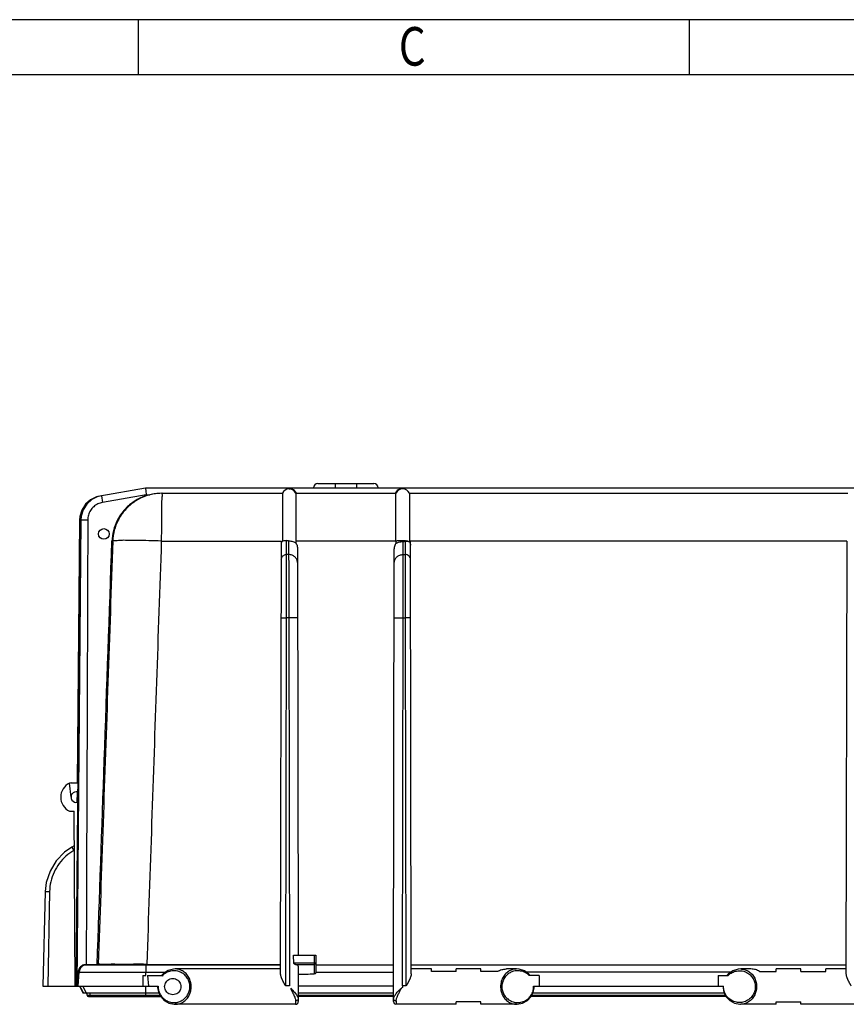
# Model space of a CAD drawing. Extents: x 3017 to 5636, y 987 to 2839.
# Drawn here: x 3564 to 4032, y 2282 to 2839 of the extents above; entities that cross this region are included whole.
import ezdxf

# ---------------------------------------------------------------- set-up
doc = ezdxf.new("R2010")
doc.units = 0
doc.header["$LTSCALE"] = 2
doc.layers.get('0').update_dxf_attribs({"linetype": 'CONTINUOUS'})
for name, color, linetype in [('3_ALL_AXES', 7, 'CONTINUOUS'), ('7_ALL_FEATURES', 7, 'CONTINUOUS'), ('_AXES', 7, 'CONTINUOUS'), ('BOTTOM-HCO_0DXF_CONTINUOUS_LINE', 7, 'CONTINUOUS')]:
    doc.layers.add(name, color=color, linetype=linetype)
doc.styles.get("Standard").update_dxf_attribs({"font": 'SimSun.ttf', "width": 0.8})

msp = doc.modelspace()

# ---------------------------------------------------------------- linework, layer by layer
for p, q in [((5636.234, 2839.285), (3016.694, 2839.285)), ((3631.039, 2808.1), (3631.039, 2839.285)), ((3942.889, 2808.1), (3942.889, 2839.285)), ((5605.049, 2808.1), (3047.879, 2808.1))]:
    msp.add_line(p, q)
at = {"layer": '3_ALL_AXES', "color": 7, "linetype": 'Continuous'}
msp.add_circle((3611.404, 2548.127), 3, dxfattribs=at)
at = {"layer": '7_ALL_FEATURES', "color": 7, "linetype": 'Continuous'}
for p, q in [((3634.983, 2574.127), (3609.19, 2569.579)), ((3635.43, 2570.347), (3610.681, 2565.96)), ((3634.996, 2574.127), (3634.996, 2574.127)), ((3635.43, 2570.347), (3637.424, 2570.347)), ((3609.19, 2569.579), (3609.194, 2569.557)), ((3609.506, 2569.635), (3609.513, 2569.599)), ((3610.014, 2569.724), (3610.683, 2565.96)), ((3597.937, 2555.97), (3595.635, 2292.132)), ((3598.444, 2556.059), (3596.14, 2292.135)), ((3597.621, 2555.914), (3596.322, 2407.127)), ((3597.799, 2558.024), (3597.621, 2555.914)), ((3597.621, 2555.914), (3597.937, 2555.913)), ((3598.116, 2558.079), (3597.937, 2555.97)), ((3597.937, 2555.97), (3598.443, 2555.968)), ((3598.444, 2556.059), (3602.338, 2556.045)), ((3616.004, 2544.104), (3616.476, 2544.104)), ((3711.454, 2299.015), (3711.881, 2544.104)), ((3714.863, 2536.466), (3714.877, 2544.33)), ((3716.009, 2544.215), (3716.023, 2536.466)), ((3776.753, 2544.104), (3720.053, 2544.104)), ((3776.753, 2544.104), (3776.753, 2542.754)), ((3780.807, 2536.466), (3780.82, 2543.879)), ((3781.953, 2543.992), (3781.966, 2536.466)), ((3785.376, 2299.015), (3784.948, 2544.104)), ((3716.023, 2536.466), (3714.863, 2536.466)), ((3721.009, 2539.771), (3721.411, 2309.609)), ((3775.373, 2283.331), (3775.82, 2539.485)), ((3780.807, 2536.466), (3781.966, 2536.466)), ((3714.442, 2292.327), (3714.805, 2500.633)), ((3716.078, 2500.633), (3714.805, 2500.633)), ((3716.078, 2500.633), (3716.441, 2292.327)), ((3780.388, 2292.327), (3780.752, 2500.633)), ((3780.752, 2500.633), (3782.024, 2500.633)), ((3782.024, 2500.633), (3782.388, 2292.327)), ((3592.847, 2399.127), (3592.011, 2407.083)), ((3592.847, 2407.127), (3596.638, 2407.127)), ((3596.278, 2402.042), (3596.226, 2396.124)), ((3592.847, 2391.127), (3594.586, 2391.127)), ((3595.11, 2292.127), (3594.586, 2391.127)), ((3594.6, 2371.628), (3593.302, 2370.878)), ((3593.302, 2370.878), (3594.417, 2368.967)), ((3578.311, 2345.682), (3576.909, 2292.127)), ((3578.311, 2345.682), (3580.743, 2345.64)), ((3580.743, 2345.64), (3579.809, 2292.127)), ((3718.83, 2309.609), (3731.442, 2309.609)), ((3730.442, 2309.609), (3730.442, 2298.993)), ((3731.442, 2309.609), (3731.442, 2300.005)), ((3599.302, 2303.905), (3599.921, 2303.905)), ((3718.878, 2305.321), (3731.442, 2305.321)), ((3719.9, 2304.35), (3730.442, 2304.35)), ((3721.422, 2303.456), (3721.457, 2283.33)), ((3775.409, 2303.905), (3731.442, 2303.905)), ((3596.874, 2300.063), (3597.537, 2300.063)), ((3731.457, 2300.063), (3775.402, 2300.063)), ((3796.867, 2300.488), (3796.867, 2301.827)), ((3810.867, 2300.488), (3796.867, 2300.488)), ((3810.867, 2300.488), (3810.867, 2301.827)), ((3824.867, 2300.488), (3824.867, 2301.827)), ((3834.317, 2300.488), (3824.867, 2300.488)), ((3576.909, 2292.127), (3594.962, 2292.127)), ((3595.11, 2292.127), (3596.843, 2292.127)), ((3595.635, 2292.127), (3595.635, 2292.138)), ((3596.141, 2292.127), (3596.141, 2292.142)), ((3599.688, 2288.677), (3597.874, 2292.127)), ((3716.441, 2292.327), (3714.442, 2292.327)), ((3782.388, 2292.327), (3780.388, 2292.327)), ((3599.688, 2288.677), (3599.688, 2288.513)), ((3810.867, 2281.827), (3810.867, 2283.167)), ((3824.867, 2283.167), (3810.867, 2283.167)), ((3824.867, 2281.827), (3824.867, 2283.167))]:
    msp.add_line(p, q, dxfattribs=at)
for points in [[(3609.19, 2569.579), (3607.298, 2569.108), (3603.86, 2567.444), (3600.995, 2564.908), (3598.922, 2561.687), (3597.799, 2558.024)], [(3610.014, 2569.724), (3607.615, 2569.164), (3604.176, 2567.5), (3601.312, 2564.964), (3599.239, 2561.743), (3598.116, 2558.079)], [(3608.122, 2569.253), (3604.683, 2567.589), (3601.818, 2565.053), (3599.745, 2561.832), (3598.622, 2558.168), (3598.444, 2556.059)], [(3593.302, 2370.878), (3589.223, 2368.05), (3584.484, 2363.139), (3580.975, 2357.279), (3578.882, 2350.774), (3578.311, 2345.682)]]:
    msp.add_lwpolyline(points, dxfattribs=at)
for centre, radius, start, end in [((3595.847, 2399.127), 8.833, 115.74196, 244.25804), ((3592.847, 2399.127), 8, 90, 96), ((3595.847, 2399.127), 3, 75.33333, 283.83897), ((3592.847, 2399.127), 8, 264, 270), ((3719.957, 2283.327), 1.5, 270, 0.1), ((3776.873, 2283.327), 1.5, 179.9, 259.73524)]:
    msp.add_arc(centre, radius, start, end, dxfattribs=at)
for points, start_tangent, end_tangent in [([(3634.996, 2574.127), (3635.04, 2573.889), (3635.14, 2573.091), (3635.277, 2571.82), (3635.43, 2570.347)], (0.9470943, 0.3209555), (0.1023495, -0.9947485)), ([(3712.454, 2571.127), (3712.454, 2570.456), (3712.454, 2568.471), (3712.454, 2565.269), (3712.454, 2561.003), (3712.454, 2555.878), (3712.454, 2550.139), (3712.454, 2544.067)], (-0.0000654, -1), (-0.0000066, -1)), ([(3720.054, 2571.127), (3720.054, 2570.473), (3720.054, 2568.501), (3720.054, 2565.308), (3720.054, 2561.047), (3720.054, 2555.924), (3720.053, 2550.182), (3720.053, 2544.104)], (0.0000659, -1), (-0.0000001, -1)), ([(3776.753, 2544.104), (3776.753, 2550.172), (3776.753, 2555.904), (3776.753, 2561.022), (3776.753, 2565.282), (3776.753, 2568.478), (3776.754, 2570.459), (3776.754, 2571.127)], (0, 1), (0.000079, 1)), ([(3784.354, 2571.127), (3784.354, 2570.459), (3784.354, 2568.451), (3784.354, 2565.204), (3784.354, 2560.877), (3784.354, 2555.68), (3784.354, 2549.867), (3784.354, 2543.728)], (0.0000718, -1), (0.0001246, -1)), ([(3610.681, 2565.96), (3608.02, 2565.095), (3605.689, 2563.525), (3603.88, 2561.374), (3602.734, 2558.81), (3602.338, 2556.045)], (-0.9846547, -0.1745139), (-0.0031875, -0.9999949)), ([(3602.338, 2556.045), (3601.898, 2429.951), (3601.459, 2304.147)], (-0.0034912, -0.9999939), (-0.0034912, -0.9999939)), ([(3607.648, 2304.268), (3611.675, 2419.866), (3616.004, 2544.104)], (0.0348197, 0.9993936), (0.0348202, 0.9993936)), ([(3711.878, 2542.117), (3712.027, 2543.136), (3712.454, 2544.067)], (0.0017453, 0.9999985), (0.5443192, 0.8388782)), ([(3712.454, 2544.067), (3713.004, 2544.254), (3713.845, 2544.39), (3714.877, 2544.33)], (0.9367679, 0.3499512), (0.9848298, -0.1735233)), ([(3716.009, 2544.215), (3715.436, 2544.253), (3714.877, 2544.33)], (-0.9995054, 0.0314476), (-0.9848298, 0.1735233)), ([(3716.009, 2544.215), (3717.285, 2544.085), (3718.477, 2543.788), (3719.421, 2543.407), (3720.046, 2543.097)], (0.9995054, -0.0314476), (0.9098572, -0.4149216)), ([(3720.053, 2544.104), (3720.053, 2543.769), (3720.05, 2543.433), (3720.046, 2543.097)], (-0.0000001, -1), (-0.01566, -0.9998774)), ([(3720.046, 2543.097), (3720.564, 2542.09), (3720.895, 2540.962), (3721.009, 2539.771)], (0.542011, -0.8403714), (0.0017453, -0.9999985)), ([(3775.82, 2539.485), (3775.931, 2540.658), (3776.251, 2541.765), (3776.753, 2542.754)], (0.0017453, 0.9999985), (0.536309, 0.8440217)), ([(3782.721, 2544.114), (3781.402, 2544.189), (3779.988, 2544.19), (3778.639, 2544.175), (3777.518, 2544.145), (3776.753, 2544.104)], (-0.9997708, 0.0214112), (-0.9967448, -0.0806213)), ([(3776.753, 2542.754), (3777.344, 2543.043), (3778.272, 2543.428), (3779.483, 2543.74), (3780.82, 2543.879)], (0.9228395, 0.3851847), (0.9995532, 0.0298887)), ([(3780.82, 2543.879), (3781.393, 2543.916), (3781.953, 2543.992)], (0.9995532, 0.0298887), (0.9851848, 0.171496)), ([(3781.953, 2543.992), (3782.347, 2544.042), (3782.722, 2544.058)], (0.9851848, 0.171496), (0.9999995, -0.0009821)), ([(3783.272, 2544.046), (3783.12, 2544.161), (3782.925, 2544.166), (3782.721, 2544.114)], (-0.6138064, 0.7894566), (-0.9340785, -0.3570677)), ([(3782.722, 2544.058), (3783.005, 2544.049), (3783.264, 2544.032)], (0.9999995, -0.0009821), (0.9921625, -0.1249543)), ([(3783.264, 2544.032), (3783.922, 2543.883), (3784.354, 2543.728)], (0.9921815, -0.1248034), (0.9292417, -0.3694724)), ([(3784.354, 2543.728), (3784.798, 2542.783), (3784.952, 2541.749)], (0.5543035, -0.8323146), (0.0017453, -0.9999985)), ([(3711.863, 2533.768), (3712.093, 2534.802), (3712.744, 2535.677), (3713.716, 2536.261), (3714.863, 2536.466)], (0.0017453, 0.9999985), (0.9999999, -0.0003282)), ([(3714.805, 2500.633), (3714.817, 2508.024), (3714.829, 2515.154), (3714.84, 2521.796), (3714.849, 2527.698), (3714.857, 2532.639), (3714.863, 2536.466)], (0.0016144, 0.9999987), (0.0016147, 0.9999987)), ([(3721.023, 2531.97), (3720.64, 2533.692), (3719.556, 2535.151), (3717.935, 2536.125), (3716.023, 2536.466)], (-0.0017453, 0.9999985), (-0.9999999, -0.0003282)), ([(3716.023, 2536.466), (3716.029, 2532.639), (3716.036, 2527.698), (3716.045, 2521.796), (3716.055, 2515.154), (3716.066, 2508.024), (3716.078, 2500.633)], (0.0015275, -0.9999988), (0.0015272, -0.9999988)), ([(3775.807, 2531.97), (3776.19, 2533.692), (3777.274, 2535.151), (3778.895, 2536.125), (3780.807, 2536.466)], (0.0017453, 0.9999985), (0.9999999, -0.0003282)), ([(3780.752, 2500.633), (3780.763, 2508.024), (3780.774, 2515.156), (3780.784, 2521.799), (3780.793, 2527.699), (3780.801, 2532.638), (3780.807, 2536.466)], (0.0015272, 0.9999988), (0.0015275, 0.9999988)), ([(3784.966, 2533.768), (3784.737, 2534.802), (3784.086, 2535.677), (3783.113, 2536.261), (3781.966, 2536.466)], (-0.0017453, 0.9999985), (-0.9999999, -0.0003282)), ([(3781.966, 2536.466), (3781.973, 2532.638), (3781.981, 2527.699), (3781.99, 2521.799), (3782.001, 2515.156), (3782.012, 2508.024), (3782.024, 2500.633)], (0.0016147, -0.9999987), (0.0016144, -0.9999987)), ([(3711.805, 2500.622), (3712.034, 2500.628), (3712.684, 2500.632), (3713.657, 2500.634), (3714.805, 2500.633)], (0.0017453, 0.9999985), (0.9999985, -0.0017453)), ([(3721.078, 2500.615), (3720.697, 2500.625), (3719.613, 2500.631), (3717.991, 2500.634), (3716.078, 2500.633)], (-0.0017453, 0.9999985), (-0.9999985, -0.0017452)), ([(3775.752, 2500.615), (3776.133, 2500.625), (3777.216, 2500.631), (3778.839, 2500.634), (3780.752, 2500.633)], (0.0017453, 0.9999985), (0.9999985, -0.0017453)), ([(3785.024, 2500.622), (3784.796, 2500.628), (3784.146, 2500.632), (3783.172, 2500.634), (3782.024, 2500.633)], (-0.0017453, 0.9999985), (-0.9999985, -0.0017453)), ([(3594.415, 2368.966), (3589.967, 2365.738), (3586.157, 2361.569), (3583.25, 2356.653), (3581.421, 2351.254), (3580.743, 2345.64)], (-0.8637685, -0.5038889), (-0.0176193, -0.9998448)), ([(3594.614, 2369.082), (3594.415, 2368.966)], (-0.8638355, -0.503774), (-0.8638355, -0.503774)), ([(3718.878, 2305.321), (3718.854, 2307.466), (3718.83, 2309.609)], (-0.0110141, 0.9999393), (-0.0112166, 0.9999371)), ([(3599.302, 2303.905), (3598.226, 2303.041), (3597.511, 2302.077), (3597.08, 2301.094), (3596.874, 2300.063)], (-0.8572608, -0.5148824), (-0.0894213, -0.9959939)), ([(3600.02, 2304.168), (3599.302, 2303.905)], (-0.986946, -0.1610513), (-0.8572608, -0.5148824)), ([(3600.344, 2304.194), (3600.02, 2304.168)], (-0.9999999, 0.0005015), (-0.986946, -0.1610513)), ([(3719.9, 2304.35), (3719.608, 2304.456), (3719.343, 2304.613), (3719.115, 2304.81), (3718.946, 2305.048), (3718.878, 2305.321)], (-0.9721117, 0.2345183), (-0.0110141, 0.9999393)), ([(3721.422, 2303.456), (3721.319, 2303.707), (3721.02, 2303.945), (3720.541, 2304.162), (3719.9, 2304.35)], (-0.0017453, 0.9999985), (-0.9721117, 0.2345183)), ([(3731.442, 2305.321), (3731.311, 2304.841), (3730.944, 2304.482), (3730.442, 2304.35)], (0, -1), (-1, 0)), ([(3595.269, 2292.265), (3595.604, 2296.095), (3595.676, 2296.919)], (0.0870867, 0.9962007), (0.0870867, 0.9962007)), ([(3596.193, 2298.208), (3596.138, 2297.594), (3596.078, 2296.925), (3596.024, 2296.317), (3595.974, 2295.763), (3595.927, 2295.252), (3595.884, 2294.776), (3595.843, 2294.326), (3595.804, 2293.895)], (-0.0892083, -0.996013), (-0.0918028, -0.9957772)), ([(3596.874, 2300.063), (3596.793, 2299.155), (3596.719, 2298.335), (3596.652, 2297.594), (3596.591, 2296.925), (3596.536, 2296.317), (3596.486, 2295.763), (3596.439, 2295.252), (3596.396, 2294.776), (3596.354, 2294.326), (3596.314, 2293.895), (3596.276, 2293.481), (3596.24, 2293.095), (3596.206, 2292.747), (3596.177, 2292.447), (3596.154, 2292.223), (3596.154, 2292.22)], (-0.0894213, -0.9959939), (0.1469148, -0.9891492)), ([(3714.442, 2292.327), (3714.321, 2292.378), (3714.222, 2292.481), (3714.129, 2292.607), (3714.037, 2292.746), (3713.942, 2292.899), (3713.842, 2293.067), (3713.737, 2293.249), (3713.627, 2293.445), (3713.51, 2293.655), (3713.387, 2293.881), (3713.257, 2294.123), (3713.118, 2294.386), (3712.971, 2294.669), (3712.815, 2294.976), (3712.651, 2295.308), (3712.479, 2295.666), (3712.302, 2296.052), (3712.121, 2296.467), (3711.942, 2296.914), (3711.77, 2297.393), (3711.617, 2297.905), (3711.501, 2298.448), (3711.454, 2299.015)], (-1, 0), (0.0017453, 0.9999985)), ([(3721.43, 2298.967), (3725.936, 2298.98), (3730.442, 2298.993)], (0.9999954, 0.0030393), (0.9999958, 0.0028928)), ([(3731.442, 2300.005), (3731.307, 2299.499), (3730.942, 2299.13), (3730.442, 2298.993)], (0, -1), (-0.9999958, -0.0028928)), ([(3785.376, 2299.015), (3785.327, 2298.442), (3785.209, 2297.893), (3785.054, 2297.376), (3784.88, 2296.893), (3784.698, 2296.444), (3784.517, 2296.027), (3784.338, 2295.64), (3784.166, 2295.283), (3784.002, 2294.952), (3783.847, 2294.647), (3783.7, 2294.365), (3783.563, 2294.105), (3783.433, 2293.864), (3783.311, 2293.641), (3783.196, 2293.433), (3783.086, 2293.239), (3782.982, 2293.058), (3782.884, 2292.893), (3782.79, 2292.741), (3782.699, 2292.603), (3782.606, 2292.479), (3782.507, 2292.378), (3782.388, 2292.327)], (0.0017453, -0.9999985), (-1, 0)), ([(3834.317, 2300.488), (3836.585, 2301.447), (3839.169, 2301.826), (3839.313, 2301.827)], (0.8660254, 0.5), (0.9999999, 0.0003406)), ([(3595.257, 2292.127), (3595.269, 2292.265)], (0.0870867, 0.9962007), (0.0870867, 0.9962007)), ([(3595.669, 2292.447), (3595.647, 2292.223)], (-0.211013, -0.9774833), (0.1501104, -0.9886692)), ([(3595.652, 2292.19), (3595.635, 2292.127)], (0.1550382, -0.9879085), (-1, -0.0000001)), ([(3595.804, 2293.895), (3595.766, 2293.481), (3595.73, 2293.095), (3595.698, 2292.747), (3595.669, 2292.447)], (-0.0918028, -0.9957772), (-0.211013, -0.9774833)), ([(3596.154, 2292.22), (3596.141, 2292.127)], (0.1469148, -0.9891492), (-1, -0.0000001)), ([(3597.793, 2292.127), (3598.74, 2290.32), (3599.62, 2288.642)], (0.4643619, -0.8856455), (0.464364, -0.8856444)), ([(3645.842, 2291.827), (3646.041, 2293.167), (3646.647, 2294.427), (3647.623, 2295.463), (3648.909, 2296.164), (3650.441, 2296.427)], (0, 1), (1, 0.0000044)), ([(3650.442, 2287.227), (3648.914, 2287.488), (3647.628, 2288.188), (3646.65, 2289.223), (3646.042, 2290.486), (3645.842, 2291.827)], (-1, -0.0000044), (0, 1)), ([(3650.441, 2296.427), (3651.969, 2296.166), (3653.255, 2295.467), (3654.233, 2294.432), (3654.841, 2293.169), (3655.042, 2291.827)], (1, 0.0000044), (0, -1)), ([(3655.042, 2291.827), (3654.842, 2290.488), (3654.236, 2289.227), (3653.26, 2288.192), (3651.974, 2287.49), (3650.442, 2287.227)], (0, -1), (-1, -0.0000044)), ([(3780.388, 2292.327), (3780.36, 2291.43), (3779.614, 2290.849)], (0.3000802, -0.953914), (-0.9327257, -0.3605867)), ([(3599.62, 2288.642), (3599.688, 2288.513)], (0.464364, -0.8856444), (0.4643643, -0.8856443)), ([(3717.051, 2290.709), (3717.813, 2289.297), (3718.468, 2288.034), (3719.007, 2286.91), (3719.425, 2285.924), (3719.721, 2285.075), (3719.896, 2284.358), (3719.954, 2283.763)], (0.4814888, -0.8764523), (0.0014987, -0.9999989)), ([(3717.285, 2290.909), (3718.379, 2289.707), (3719.321, 2288.627), (3720.094, 2287.666), (3720.695, 2286.823), (3721.12, 2286.097), (3721.371, 2285.484), (3721.454, 2284.975)], (0.6778104, -0.7352367), (0.0017459, -0.9999985)), ([(3775.376, 2284.975), (3775.458, 2285.484), (3775.709, 2286.097), (3776.134, 2286.823), (3776.735, 2287.666), (3777.509, 2288.627), (3778.45, 2289.707), (3779.614, 2290.849)], (0.0017478, 0.9999985), (0.6781557, 0.7349183)), ([(3776.876, 2283.763), (3776.933, 2284.358), (3777.108, 2285.075), (3777.404, 2285.924), (3777.823, 2286.91), (3778.361, 2288.034), (3779.016, 2289.297), (3779.79, 2290.827)], (0.0015002, 0.9999989), (0.4815031, 0.8764444)), ([(3719.954, 2283.763), (3719.955, 2283.151), (3719.956, 2282.602), (3719.956, 2282.158), (3719.957, 2281.881)], (0.0014835, -0.9999989), (1, 0)), ([(3721.454, 2284.975), (3721.254, 2284.369), (3720.705, 2283.925), (3719.954, 2283.763)], (0.0017451, -0.9999985), (-0.9999998, -0.0006102)), ([(3775.376, 2284.975), (3775.576, 2284.369), (3776.125, 2283.926), (3776.876, 2283.763)], (-0.0017279, -0.9999985), (0.9999998, -0.0006062)), ([(3776.876, 2283.763), (3776.875, 2283.183), (3776.874, 2282.343), (3776.873, 2281.925), (3776.873, 2281.83), (3776.873, 2281.829)], (-0.0014835, -0.9999989), (-0.9999997, 0.0007369))]:
    msp.add_spline(points, degree=3, dxfattribs=dict(at, start_tangent=start_tangent, end_tangent=end_tangent))
at = {"layer": '_AXES', "color": 7, "linetype": 'Continuous'}
for p, q in [((3711.458, 2301.827), (3651.855, 2301.827)), ((3796.867, 2301.827), (3785.371, 2301.827)), ((3824.867, 2301.827), (3810.867, 2301.827)), ((3844.974, 2301.827), (3839.316, 2301.827)), ((3719.957, 2281.827), (3651.851, 2281.827)), ((3810.867, 2281.827), (3776.873, 2281.827)), ((3844.971, 2281.827), (3824.867, 2281.827))]:
    msp.add_line(p, q, dxfattribs=at)
at = {"layer": 'BOTTOM-HCO_0DXF_CONTINUOUS_LINE', "color": 7, "linetype": 'Continuous'}
for p, q in [((3732.566, 2576.627), (3764.243, 2576.627)), ((3742.404, 2576.627), (3742.404, 2574.258)), ((3754.404, 2576.627), (3754.404, 2574.258)), ((4181.823, 2574.127), (3634.984, 2574.127)), ((3643.987, 2571.127), (3712.454, 2571.127)), ((3716.254, 2573.627), (3716.834, 2573.627)), ((3720.054, 2571.127), (3776.754, 2571.127)), ((3730.068, 2574.258), (3766.739, 2574.258)), ((3780.554, 2573.627), (3779.966, 2573.627)), ((3784.354, 2571.127), (4032.454, 2571.127)), ((3643.96, 2544.104), (3711.881, 2544.104)), ((4031.859, 2544.104), (3784.948, 2544.104)), ((4031.859, 2544.104), (4031.431, 2299.015)), ((3599.926, 2303.906), (3599.921, 2303.905)), ((3599.933, 2303.907), (3599.926, 2303.906)), ((3600.343, 2304.194), (3600.859, 2304.194)), ((3600.752, 2304.185), (3600.543, 2304.15)), ((3600.543, 2304.15), (3600.585, 2304.158)), ((3600.956, 2304.194), (3600.956, 2304.194)), ((3602.11, 2304.235), (3601.717, 2304.227)), ((3603.174, 2304.248), (3602.11, 2304.235)), ((3606.55, 2304.265), (3603.174, 2304.248)), ((3616.741, 2304.266), (3606.55, 2304.265)), ((3608.269, 2304.627), (3608.257, 2304.269)), ((3635.195, 2304.195), (3616.741, 2304.266)), ((3635.376, 2303.906), (3635.165, 2303.907)), ((3711.463, 2304.194), (3635.195, 2304.195)), ((3711.462, 2303.905), (3635.376, 2303.906)), ((3731.442, 2304.194), (3775.409, 2304.194)), ((3785.367, 2304.194), (4031.44, 2304.194)), ((4031.44, 2303.905), (3785.368, 2303.905)), ((3596.843, 2292.127), (3597.537, 2300.063)), ((3597.537, 2300.063), (3646.413, 2300.063)), ((3633.404, 2298.127), (3635.119, 2298.127)), ((3633.404, 2298.127), (3633.404, 2292.127)), ((3635.119, 2298.127), (3635.122, 2300.063)), ((3636.132, 2298.127), (3644.47, 2298.127)), ((3636.132, 2298.127), (3636.667, 2292.127)), ((3645.127, 2299.225), (3644.09, 2298.127)), ((3651.858, 2301.827), (3651.849, 2301.827)), ((3844.995, 2301.827), (3844.975, 2301.827)), ((3966.373, 2300.063), (3850.439, 2300.063)), ((3852.74, 2298.127), (3851.975, 2298.968)), ((3857.788, 2298.127), (3852.108, 2298.127)), ((3857.788, 2298.127), (3857.788, 2292.127)), ((3959.019, 2298.127), (3959.019, 2292.127)), ((3959.019, 2298.127), (3964.699, 2298.127)), ((3964.815, 2298.951), (3964.067, 2298.127)), ((3977.492, 2301.827), (3971.833, 2301.827)), ((3982.49, 2300.488), (3991.94, 2300.488)), ((3991.94, 2300.488), (3991.94, 2301.827)), ((4005.94, 2301.827), (3991.94, 2301.827)), ((4005.94, 2300.488), (4005.94, 2301.827)), ((4005.94, 2300.488), (4019.94, 2300.488)), ((4019.94, 2300.488), (4019.94, 2301.827)), ((4031.436, 2301.827), (4019.94, 2301.827)), ((3596.843, 2292.127), (3642.15, 2292.127)), ((3597.607, 2292.03), (3599.656, 2288.127)), ((3601.595, 2288.127), (3599.495, 2292.127)), ((3635.201, 2288.127), (3635.163, 2292.127)), ((3641.86, 2292.127), (3641.866, 2291.375)), ((3775.388, 2292.127), (3721.442, 2292.127)), ((3854.676, 2292.127), (3962.131, 2292.127)), ((3854.954, 2291.215), (3854.969, 2292.127)), ((3961.838, 2292.127), (3961.852, 2291.23)), ((3642.64, 2288.127), (3599.688, 2288.127)), ((3601.606, 2288.127), (3601.927, 2286.789)), ((3643.3, 2286.789), (3601.927, 2286.789)), ((3602.656, 2286.214), (3643.584, 2286.214)), ((3603.865, 2286.789), (3603.545, 2288.127)), ((3635.242, 2286.789), (3635.236, 2288.127)), ((3775.38, 2288.127), (3721.448, 2288.127)), ((3775.38, 2286.789), (3721.451, 2286.789)), ((3775.38, 2286.214), (3721.452, 2286.214)), ((3963.587, 2286.214), (3853.224, 2286.214)), ((3963.291, 2286.789), (3853.519, 2286.789)), ((3962.602, 2288.127), (3854.205, 2288.127)), ((3651.843, 2281.827), (3651.86, 2281.827)), ((3844.97, 2281.827), (3844.986, 2281.827)), ((3991.94, 2281.827), (3971.836, 2281.827)), ((3991.94, 2281.827), (3991.94, 2283.167)), ((3991.94, 2283.167), (4005.94, 2283.167)), ((4005.94, 2281.827), (4005.94, 2283.167)), ((4039.934, 2281.827), (4005.94, 2281.827))]:
    msp.add_line(p, q, dxfattribs=at)
for points in [[(3601.717, 2304.227), (3601.409, 2304.22), (3601.169, 2304.212), (3600.961, 2304.203), (3600.752, 2304.185)], [(3651.859, 2301.827), (3650.796, 2301.771), (3647.807, 2300.971), (3645.127, 2299.225)], [(3851.975, 2298.968), (3849.441, 2300.774), (3846.52, 2301.707), (3844.976, 2301.827)], [(3971.831, 2301.827), (3970.335, 2301.714), (3967.378, 2300.78), (3964.815, 2298.951)], [(3641.866, 2291.375), (3642.359, 2288.696), (3643.595, 2286.192), (3645.538, 2284.075), (3648.209, 2282.516), (3651.266, 2281.845), (3651.864, 2281.827)], [(3844.989, 2281.827), (3845.379, 2281.835), (3848.455, 2282.452), (3851.166, 2283.975), (3853.147, 2286.064), (3854.42, 2288.545), (3854.954, 2291.215)], [(3961.852, 2291.23), (3962.391, 2288.537), (3963.674, 2286.045), (3965.633, 2283.981), (3968.275, 2282.481), (3971.338, 2281.839), (3971.818, 2281.827)]]:
    msp.add_lwpolyline(points, dxfattribs=at)
for centre, radius, start, end in [((3732.564, 2574.127), 2.5, 90, 176.99969), ((3764.243, 2574.127), 2.5, 3.00031, 90), ((3716.254, 2569.489), 4.138, 23.31859, 156.68141), ((3780.554, 2569.489), 4.138, 23.31859, 156.68141), ((3602.656, 2286.964), 0.75, 193.47677, 270)]:
    msp.add_arc(centre, radius, start, end, dxfattribs=at)
for points, start_tangent, end_tangent in [([(3637.424, 2570.347), (3631.713, 2568.294), (3626.614, 2565.086), (3622.284, 2560.82), (3619.003, 2555.769), (3616.865, 2550.088), (3616.004, 2544.104)], (-0.972145, -0.2343804), (-0.0348202, -0.9993936)), ([(3644.454, 2571.127), (3638.388, 2570.462), (3632.582, 2568.485), (3627.346, 2565.29), (3622.929, 2561.03), (3619.547, 2555.911), (3617.361, 2550.177), (3616.476, 2544.104)], (-1, 0), (-0.0348934, -0.999391)), ([(3643.987, 2571.127), (3640.625, 2570.925), (3637.424, 2570.347)], (-1, 0), (-0.972145, -0.2343804)), ([(3644.347, 2570.456), (3644.244, 2568.474), (3644.145, 2566.622)], (0.1383352, -0.9903855), (-0.0024602, -0.999997)), ([(3644.454, 2571.127), (3644.347, 2570.456)], (-1, 0), (0.1383352, -0.9903855)), ([(3718.837, 2573.068), (3717.713, 2573.532), (3716.825, 2573.627)], (-0.8483441, 0.5294452), (-0.9999921, -0.0039662)), ([(3719.776, 2572.239), (3718.837, 2573.068)], (-0.6357768, 0.771873), (-0.8483441, 0.5294452)), ([(3720.437, 2571.127), (3719.776, 2572.239)], (-0.3783437, 0.9256652), (-0.6357768, 0.771873)), ([(3776.448, 2571.306), (3776.37, 2571.127)], (-0.4186828, -0.9081326), (-0.3783437, -0.9256652)), ([(3777.905, 2573.026), (3777.035, 2572.244), (3776.448, 2571.306)], (-0.8368235, -0.5474728), (-0.4186828, -0.9081326)), ([(3779.964, 2573.627), (3779.917, 2573.627), (3778.86, 2573.47), (3777.905, 2573.026)], (-0.999999, -0.0014202), (-0.8368235, -0.5474728)), ([(3644.152, 2565.277), (3644.074, 2561.018), (3644.015, 2555.901), (3643.976, 2550.172), (3643.96, 2544.104)], (0.0036747, -0.9999932), (-0.0006159, -0.9999998)), ([(3644.145, 2566.622), (3644.152, 2565.277)], (-0.0024602, -0.999997), (0.0036747, -0.9999932)), ([(3616.476, 2544.104), (3613.739, 2464.268), (3611.004, 2384.442), (3608.269, 2304.627)], (-0.0342624, -0.9994129), (-0.0342358, -0.9994138)), ([(3620.324, 2544.44), (3617.525, 2544.311), (3616.476, 2544.104)], (-0.9964332, -0.0843849), (-0.5091464, -0.8606799)), ([(3620.966, 2544.483), (3620.324, 2544.44)], (-0.998755, -0.0498849), (-0.9964332, -0.0843849)), ([(3643.96, 2544.104), (3636.904, 2544.311), (3630.338, 2544.44), (3624.689, 2544.484), (3620.966, 2544.483)], (-0.9994347, 0.0336194), (-0.998755, -0.0498849)), ([(3643.96, 2544.104), (3641.219, 2464.268), (3638.478, 2384.442), (3635.738, 2304.627)], (-0.0343269, -0.9994107), (-0.0343003, -0.9994116)), ([(3599.933, 2303.907), (3598.74, 2302.902), (3597.914, 2301.577), (3597.537, 2300.063)], (-0.8559277, -0.5170956), (-0.0871392, -0.9961961)), ([(3599.921, 2303.905), (3600.723, 2304.18)], (0.8555301, 0.5177531), (0.9930904, 0.1173516)), ([(3599.933, 2303.907), (3600.379, 2304.107)], (0.8558702, 0.5171907), (0.9557934, 0.294039)), ([(3599.997, 2303.919), (3599.933, 2303.907)], (-0.9915526, -0.1297054), (-0.9668747, -0.2552514)), ([(3602.113, 2303.992), (3601.445, 2303.98), (3600.944, 2303.967), (3600.572, 2303.953), (3600.302, 2303.942), (3600.116, 2303.931), (3599.997, 2303.919)], (-0.9998839, -0.0152398), (-0.9915526, -0.1297054)), ([(3600.379, 2304.107), (3600.543, 2304.15)], (0.9557934, 0.294039), (0.9770713, 0.2129124)), ([(3605.436, 2304.022), (3604.08, 2304.013), (3602.985, 2304.004), (3602.113, 2303.992)], (-0.9999857, -0.0053395), (-0.9998839, -0.0152398)), ([(3607.122, 2304.029), (3605.436, 2304.022)], (-0.9999945, -0.0033163), (-0.9999857, -0.0053395)), ([(3609.226, 2304.034), (3607.122, 2304.029)], (-0.9999994, -0.0010696), (-0.9999945, -0.0033163)), ([(3608.269, 2304.627), (3609.037, 2304.7), (3611.101, 2304.596), (3614.398, 2304.645), (3618.763, 2304.644), (3623.97, 2304.596), (3629.744, 2304.702), (3635.201, 2304.641)], (0.6133828, 0.7897858), (0.9996775, -0.0253929)), ([(3616.822, 2304.023), (3614.34, 2304.03), (3611.731, 2304.034), (3609.226, 2304.034)], (-0.9999947, 0.0032578), (-0.9999994, -0.0010696)), ([(3619.184, 2304.015), (3616.822, 2304.023)], (-0.9999924, 0.0039058), (-0.9999947, 0.0032578)), ([(3633.876, 2303.919), (3632.465, 2303.931), (3630.942, 2303.943), (3629.311, 2303.955), (3627.56, 2303.969), (3625.667, 2303.982), (3623.616, 2303.994), (3621.442, 2304.005), (3619.184, 2304.015)], (-0.9999572, 0.0092512), (-0.9999924, 0.0039058)), ([(3635.165, 2303.907), (3633.876, 2303.919)], (-0.9999579, 0.0091784), (-0.9999572, 0.0092512)), ([(3635.165, 2303.907), (3635.144, 2302.901), (3635.129, 2301.577), (3635.122, 2300.063)], (-0.0301251, -0.9995461), (-0.0015927, -0.9999987)), ([(3635.165, 2303.907), (3635.189, 2304.182)], (0.0511837, 0.9986893), (0.4996379, -0.8662343)), ([(3635.201, 2304.641), (3635.611, 2304.631)], (0.9996775, -0.0253929), (0.9996499, -0.0264591)), ([(3635.587, 2303.905), (3635.601, 2304.18)], (0.0300276, 0.9995491), (0.3489548, -0.9371396)), ([(3646.183, 2299.333), (3645.245, 2298.62), (3644.454, 2297.842)], (-0.8339984, -0.5517668), (-0.6683261, -0.7438684)), ([(3644.454, 2297.842), (3644.458, 2297.979), (3644.47, 2298.127)], (-0.0022944, 0.9999974), (0.1050589, 0.994466)), ([(3649.95, 2300.747), (3648.527, 2300.437), (3647.274, 2299.951), (3646.183, 2299.333)], (-0.9910896, -0.1331965), (-0.8339984, -0.5517668)), ([(3651.548, 2300.818), (3649.95, 2300.747)], (-0.9990123, 0.0444346), (-0.9910896, -0.1331965)), ([(3660.143, 2292.116), (3659.79, 2294.341), (3658.835, 2296.509), (3657.244, 2298.45), (3655.278, 2299.824), (3653.329, 2300.559), (3651.548, 2300.818)], (-0.0320916, 0.9994849), (-0.9990123, 0.0444346)), ([(3651.86, 2281.828), (3654.252, 2282.188), (3656.754, 2283.438), (3658.704, 2285.339), (3660.041, 2287.668), (3660.731, 2290.166), (3660.823, 2292.67), (3660.334, 2295.182), (3659.211, 2297.59), (3657.454, 2299.658), (3655.416, 2301.012), (3653.479, 2301.663), (3651.858, 2301.827)], (0.9999991, 0.001367), (-0.9999999, 0.0003816)), ([(3840.441, 2300.467), (3838.534, 2298.813), (3837.053, 2296.574), (3836.21, 2294.101), (3835.976, 2291.6), (3836.316, 2289.098), (3837.279, 2286.641), (3838.879, 2284.469), (3841.068, 2282.818), (3843.791, 2281.914), (3844.97, 2281.828)], (-0.8393495, -0.5435921), (1, -0.0000387)), ([(3843.271, 2300.499), (3841.361, 2299.722), (3839.415, 2298.288), (3837.867, 2296.293), (3836.962, 2294.059), (3836.681, 2291.792), (3836.981, 2289.522), (3837.912, 2287.284), (3839.491, 2285.294)], (-0.9634798, -0.267781), (0.7259389, -0.6877592)), ([(3844.975, 2301.827), (3844.114, 2301.782), (3842.354, 2301.394), (3840.441, 2300.467)], (-1, 0.00018), (-0.8393495, -0.5435921)), ([(3845.025, 2300.803), (3843.271, 2300.499)], (-0.9973379, -0.0729182), (-0.9634798, -0.267781)), ([(3846.61, 2300.779), (3845.025, 2300.803)], (-0.9946644, 0.1031637), (-0.9973379, -0.0729182)), ([(3851.306, 2298.853), (3850.363, 2299.513), (3849.272, 2300.08), (3848.023, 2300.517), (3846.61, 2300.779)], (-0.7804671, 0.6251969), (-0.9946644, 0.1031637)), ([(3852.108, 2298.127), (3851.306, 2298.853)], (-0.6999892, 0.7141534), (-0.7804671, 0.6251969)), ([(3964.699, 2298.127), (3965.501, 2298.853)], (0.6999892, 0.7141534), (0.7804671, 0.6251969)), ([(3965.501, 2298.853), (3966.444, 2299.513), (3967.535, 2300.08), (3968.784, 2300.517), (3970.198, 2300.779)], (0.7804671, 0.6251969), (0.9946644, 0.1031637)), ([(3970.198, 2300.779), (3971.782, 2300.803)], (0.9946644, 0.1031637), (0.9973379, -0.0729182)), ([(3971.782, 2300.803), (3973.536, 2300.499)], (0.9973379, -0.0729182), (0.9634798, -0.267781)), ([(3971.832, 2301.827), (3972.693, 2301.782), (3974.453, 2301.394), (3976.366, 2300.467)], (1, 0.0001831), (0.8393495, -0.5435921)), ([(3976.366, 2300.467), (3978.273, 2298.813), (3979.754, 2296.574), (3980.597, 2294.101), (3980.831, 2291.6), (3980.492, 2289.098), (3979.528, 2286.641), (3977.928, 2284.469), (3975.739, 2282.818), (3973.016, 2281.914), (3971.837, 2281.828)], (0.8393495, -0.5435921), (-1, -0.0000387)), ([(3973.536, 2300.499), (3975.447, 2299.722), (3977.392, 2298.288), (3978.94, 2296.293), (3979.845, 2294.059), (3980.126, 2291.792), (3979.826, 2289.522), (3978.895, 2287.284), (3977.316, 2285.294)], (0.9634798, -0.267781), (-0.7259389, -0.6877592)), ([(3982.49, 2300.488), (3980.223, 2301.447), (3977.638, 2301.826), (3977.494, 2301.827)], (-0.8660254, 0.5), (-0.9999999, 0.0003406)), ([(4031.431, 2299.015), (4031.48, 2298.442), (4031.598, 2297.893), (4031.753, 2297.376), (4031.927, 2296.893), (4032.109, 2296.444), (4032.291, 2296.027), (4032.469, 2295.64), (4032.641, 2295.283), (4032.805, 2294.952), (4032.96, 2294.647), (4033.107, 2294.365), (4033.244, 2294.105), (4033.374, 2293.864), (4033.496, 2293.641), (4033.611, 2293.433), (4033.721, 2293.239), (4033.825, 2293.058), (4033.923, 2292.893), (4034.017, 2292.741), (4034.109, 2292.603), (4034.201, 2292.479), (4034.3, 2292.378), (4034.419, 2292.327)], (-0.0017453, -0.9999985), (1, 0)), ([(3642.15, 2292.127), (3642.297, 2290.2)], (-0.0335091, -0.9994384), (0.1822271, -0.9832565)), ([(3651.768, 2282.849), (3653.212, 2283.067), (3655.732, 2284.081), (3657.733, 2285.691), (3659.149, 2287.705), (3659.94, 2289.9), (3660.143, 2292.116)], (0.9976316, 0.0687836), (-0.0320916, 0.9994849)), ([(3844.955, 2282.857), (3847.416, 2282.996), (3850.053, 2283.96), (3852.143, 2285.563), (3853.627, 2287.601), (3854.459, 2289.841), (3854.676, 2292.127)], (0.996769, -0.0803211), (-0.0325566, 0.9994699)), ([(3971.853, 2282.857), (3969.391, 2282.996), (3966.754, 2283.96), (3964.664, 2285.563), (3963.18, 2287.601), (3962.348, 2289.841), (3962.132, 2292.127)], (-0.9967667, -0.0803496), (0.0325566, 0.9994699)), ([(3604.592, 2286.214), (3604.13, 2286.375), (3603.865, 2286.789)], (-0.9999946, 0.0033007), (-0.2330089, 0.9724746)), ([(3635.256, 2286.214), (3635.247, 2286.375), (3635.242, 2286.789)], (-1, 0), (-0.0043626, 0.9999905)), ([(3642.297, 2290.2), (3642.911, 2288.203), (3644.044, 2286.302), (3645.686, 2284.675), (3647.8, 2283.473), (3650.377, 2282.86)], (0.1822271, -0.9832565), (0.9963269, -0.0856309)), ([(3650.377, 2282.86), (3651.768, 2282.849)], (0.9963269, -0.0856309), (0.9976316, 0.0687836)), ([(3839.491, 2285.294), (3841.67, 2283.77), (3844.397, 2282.919)], (0.7259389, -0.6877592), (0.98979, -0.1425332)), ([(3844.397, 2282.919), (3844.955, 2282.857)], (0.98979, -0.1425332), (0.996769, -0.0803211)), ([(3972.41, 2282.919), (3971.853, 2282.857)], (-0.98979, -0.1425332), (-0.9967667, -0.0803496)), ([(3977.316, 2285.294), (3975.137, 2283.77), (3972.41, 2282.919)], (-0.7259389, -0.6877592), (-0.98979, -0.1425332))]:
    msp.add_spline(points, degree=3, dxfattribs=dict(at, start_tangent=start_tangent, end_tangent=end_tangent))

# ---------------------------------------------------------------- texts
at = {"width": 0.8}
msp.add_text('C', height=21.829, dxfattribs=at).set_placement((3778.362, 2813.283))

doc.saveas('drawing.dxf')
